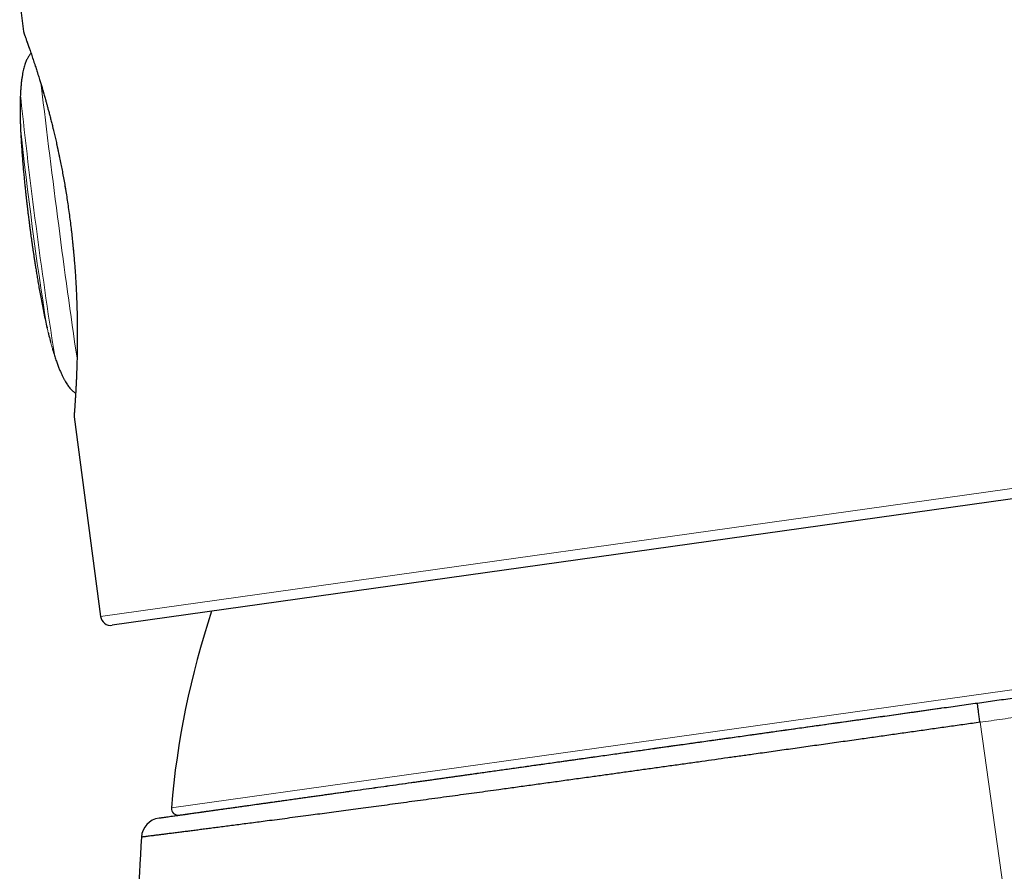
# Model space of a CAD drawing. Units: millimetres. Extents: x 8 to 789, y 12 to 592.
# Drawn here: x 102 to 131, y 539 to 564 of the extents above; entities that cross this region are included whole.
import ezdxf

# ---------------------------------------------------------------- set-up
doc = ezdxf.new("R2010")
doc.units = ezdxf.units.MM

msp = doc.modelspace()

# ---------------------------------------------------------------- linework, layer by layer
at = {"color": 7, "linetype": 'Continuous', "lineweight": 30}
for p, q in [((101.738, 564.509), (101.85, 563.656)), ((103.198, 558.225), (103.206, 558.169)), ((153.949, 553.253), (104.441, 546.295)), ((103.333, 552.393), (104.102, 546.553))]:
    msp.add_line(p, q, dxfattribs=at)
at = {"color": 252, "linetype": 'Continuous', "lineweight": 0}
for p, q in [((103.205, 558.226), (103.212, 558.17)), ((104.102, 546.553), (154.204, 553.595)), ((106.171, 540.959), (153.002, 547.541))]:
    msp.add_line(p, q, dxfattribs=at)
at = {"color": 252, "linetype": 'Continuous', "lineweight": 0, "flags": 128}
msp.add_lwpolyline([(133.321, 518.422), (131.488, 531.47), (129.805, 543.459)], dxfattribs=at)
at = {"color": 252, "linetype": 'Continuous', "lineweight": 0}
for centre, radius, start, end in [((356.107, 591.58), 255.447, 186.63044, 187.55777), ((260.473, 578.745), 159.616, 186.12344, 188.83688), ((224.175, 573.983), 123.116, 186.12712, 188.8332), ((103.194, 558.296), 0.0713, 272.9924, 279.0613), ((103.22, 558.099), 0.0713, 95.911, 101.9809), ((354.361, 590.675), 253.599, 187.40704, 188.2925)]:
    msp.add_arc(centre, radius, start, end, dxfattribs=at)
at = {"color": 7, "linetype": 'Continuous', "lineweight": 30}
for centre, radius, start, end in [((104.399, 546.592), 0.3, 187.5, 278), ((130.884, 538.891), 24.8, 161.637, 175.2177), ((106.37, 540.942), 0.2, 175.2177, 278), ((105.894, 540.067), 0.6, 97.991, 176.6702)]:
    msp.add_arc(centre, radius, start, end, dxfattribs=at)
for points, knots in [([(101.85, 563.656), (101.852, 563.647), (101.855, 563.629), (101.86, 563.611), (101.863, 563.602)], [0, 0, 0, 0, 0.491684, 1, 1, 1, 1]), ([(101.863, 563.602), (101.863, 563.601), (101.864, 563.599), (101.869, 563.584), (101.877, 563.562), (101.888, 563.533), (101.9, 563.498), (101.915, 563.457), (101.931, 563.412), (101.949, 563.362), (101.968, 563.309), (101.988, 563.252), (102.009, 563.193), (102.031, 563.129), (102.054, 563.061), (102.079, 562.989), (102.104, 562.915), (102.13, 562.839), (102.156, 562.759), (102.188, 562.661), (102.227, 562.542), (102.272, 562.399), (102.314, 562.262), (102.354, 562.133), (102.39, 562.013), (102.426, 561.89), (102.462, 561.765), (102.495, 561.65), (102.524, 561.543), (102.551, 561.444), (102.58, 561.337), (102.611, 561.222), (102.642, 561.099), (102.676, 560.968), (102.71, 560.829), (102.745, 560.682), (102.782, 560.527), (102.819, 560.363), (102.857, 560.191), (102.896, 560.01), (102.933, 559.828), (102.968, 559.646), (103.003, 559.464), (103.037, 559.275), (103.07, 559.079), (103.104, 558.875), (103.136, 558.664), (103.168, 558.447), (103.187, 558.3), (103.197, 558.225)], [0, 0, 0, 0, 0.02644, 0.052258, 0.077384, 0.101755, 0.12532, 0.148081, 0.170097, 0.191396, 0.212002, 0.231934, 0.251207, 0.269828, 0.289853, 0.308941, 0.327515, 0.34589, 0.364084, 0.382115, 0.410186, 0.43795, 0.465397, 0.486138, 0.506681, 0.526953, 0.546939, 0.566906, 0.580849, 0.595646, 0.611305, 0.627836, 0.645274, 0.663633, 0.682384, 0.701971, 0.722365, 0.74353, 0.765434, 0.788093, 0.811537, 0.832718, 0.854551, 0.877067, 0.900303, 0.924252, 0.948879, 0.974144, 1, 1, 1, 1]), ([(102.07, 563.015), (102.067, 563.011), (102.054, 562.999), (102.034, 562.975), (102.01, 562.943), (101.986, 562.906), (101.963, 562.865), (101.941, 562.819), (101.919, 562.769), (101.898, 562.713), (101.878, 562.651), (101.859, 562.583), (101.841, 562.509), (101.824, 562.427), (101.809, 562.337), (101.795, 562.239), (101.782, 562.132), (101.772, 562.016), (101.763, 561.89), (101.756, 561.753), (101.751, 561.604), (101.749, 561.443), (101.749, 561.27), (101.753, 561.083), (101.759, 560.883), (101.768, 560.67), (101.78, 560.445), (101.795, 560.221), (101.811, 560.006), (101.827, 559.807), (101.844, 559.622), (101.86, 559.451), (101.875, 559.292), (101.89, 559.146), (101.904, 559.011), (101.918, 558.886), (101.931, 558.768), (101.944, 558.655), (101.956, 558.547), (101.97, 558.434), (101.985, 558.308), (101.999, 558.196), (102.01, 558.111), (102.016, 558.063), (102.021, 558.024), (102.025, 557.99), (102.028, 557.967), (102.029, 557.958)], [0, 0, 0, 0, 0.002829, 0.010365, 0.018386, 0.026974, 0.036212, 0.046186, 0.056985, 0.0687, 0.081427, 0.095265, 0.110316, 0.126687, 0.144491, 0.163843, 0.184866, 0.207685, 0.232432, 0.259242, 0.288252, 0.319602, 0.35342, 0.389821, 0.428871, 0.470547, 0.514642, 0.560615, 0.601558, 0.640362, 0.676486, 0.709822, 0.740508, 0.768787, 0.794943, 0.819276, 0.842097, 0.863758, 0.884729, 0.905636, 0.929983, 0.958573, 0.971479, 0.980118, 0.986845, 0.994543, 1, 1, 1, 1]), ([(103.205, 558.168), (103.214, 558.095), (103.233, 557.951), (103.258, 557.737), (103.281, 557.529), (103.301, 557.328), (103.319, 557.134), (103.335, 556.946), (103.35, 556.766), (103.362, 556.59), (103.374, 556.405), (103.385, 556.211), (103.395, 556.01), (103.403, 555.821), (103.409, 555.642), (103.414, 555.474), (103.417, 555.316), (103.42, 555.162), (103.421, 555.012), (103.422, 554.868), (103.422, 554.735), (103.422, 554.612), (103.421, 554.5), (103.42, 554.395), (103.418, 554.296), (103.416, 554.201), (103.415, 554.111), (103.412, 554.028), (103.41, 553.953), (103.409, 553.891), (103.407, 553.839), (103.406, 553.798), (103.404, 553.759), (103.403, 553.719), (103.401, 553.676), (103.399, 553.628), (103.397, 553.576), (103.395, 553.521), (103.392, 553.46), (103.39, 553.396), (103.386, 553.33), (103.383, 553.263), (103.38, 553.2), (103.376, 553.139), (103.373, 553.083), (103.37, 553.021), (103.366, 552.956), (103.362, 552.889), (103.358, 552.835), (103.355, 552.792), (103.353, 552.755), (103.35, 552.718), (103.348, 552.68), (103.345, 552.643), (103.343, 552.607), (103.34, 552.573), (103.338, 552.542), (103.336, 552.515), (103.334, 552.493), (103.333, 552.476), (103.332, 552.466), (103.332, 552.466), (103.332, 552.465)], [0, 0, 0, 0, 0.025195, 0.049684, 0.073513, 0.096726, 0.119356, 0.141043, 0.16222, 0.182905, 0.203119, 0.22861, 0.253097, 0.276546, 0.299009, 0.320516, 0.341092, 0.360753, 0.381706, 0.401549, 0.420254, 0.43779, 0.45415, 0.469613, 0.484281, 0.499491, 0.513744, 0.527065, 0.539459, 0.550932, 0.558548, 0.565697, 0.572382, 0.579171, 0.58695, 0.595568, 0.605158, 0.615727, 0.627285, 0.640114, 0.653983, 0.668291, 0.682326, 0.696066, 0.709523, 0.72271, 0.741804, 0.760335, 0.77838, 0.789666, 0.801922, 0.815155, 0.829375, 0.844883, 0.86145, 0.8791, 0.89774, 0.917295, 0.937401, 0.958413, 0.98035, 1, 1, 1, 1]), ([(102.029, 557.958), (102.032, 557.938), (102.036, 557.91), (102.041, 557.867), (102.047, 557.828), (102.054, 557.775), (102.063, 557.706), (102.076, 557.614), (102.091, 557.507), (102.107, 557.395), (102.123, 557.286), (102.139, 557.177), (102.156, 557.064), (102.174, 556.945), (102.194, 556.819), (102.216, 556.683), (102.239, 556.537), (102.266, 556.379), (102.295, 556.21), (102.327, 556.027), (102.363, 555.832), (102.403, 555.627), (102.445, 555.417), (102.49, 555.206), (102.522, 555.06), (102.54, 554.985), (102.542, 554.978)], [0, 0, 0, 0, 0.019804, 0.028038, 0.042629, 0.059298, 0.080853, 0.112306, 0.151116, 0.188762, 0.224213, 0.260178, 0.297523, 0.336954, 0.378995, 0.424112, 0.472751, 0.525327, 0.582194, 0.643551, 0.70929, 0.778777, 0.850698, 0.922964, 0.993211, 1, 1, 1, 1]), ([(102.572, 554.849), (102.576, 554.833), (102.594, 554.756), (102.618, 554.663), (102.639, 554.586), (102.643, 554.57)], [0, 0, 0, 0, 0.1686545, 0.8240881, 1, 1, 1, 1]), ([(102.698, 554.375), (102.706, 554.347), (102.727, 554.271), (102.765, 554.152), (102.808, 554.02), (102.852, 553.9), (102.894, 553.791), (102.935, 553.692), (102.976, 553.603), (103.015, 553.522), (103.054, 553.45), (103.092, 553.385), (103.13, 553.327), (103.166, 553.276), (103.202, 553.231), (103.237, 553.192), (103.272, 553.158), (103.305, 553.128), (103.339, 553.103), (103.361, 553.088), (103.373, 553.082), (103.373, 553.081)], [0, 0, 0, 0, 0.057711, 0.158607, 0.251554, 0.337018, 0.415482, 0.487429, 0.553334, 0.613654, 0.668834, 0.719299, 0.76546, 0.807709, 0.846425, 0.881973, 0.914704, 0.944957, 0.973059, 0.999328, 1, 1, 1, 1]), ([(103.332, 552.465), (103.331, 552.453), (103.33, 552.429), (103.332, 552.405), (103.333, 552.393)], [0, 0, 0, 0, 0.507113, 1, 1, 1, 1]), ([(129.727, 544.023), (129.897, 544.047), (130.237, 544.094), (130.747, 544.166), (131.257, 544.238), (131.766, 544.309), (132.269, 544.38), (132.766, 544.45), (133.256, 544.519), (133.746, 544.588), (134.234, 544.656), (134.722, 544.725), (135.209, 544.793), (135.694, 544.861), (136.176, 544.929), (136.655, 544.996), (137.132, 545.064), (137.606, 545.13), (138.087, 545.198), (138.575, 545.266), (139.07, 545.336), (139.56, 545.405), (140.033, 545.471), (140.489, 545.535), (140.929, 545.597), (141.364, 545.658), (141.794, 545.719), (142.221, 545.779), (142.643, 545.838), (143.06, 545.897), (143.47, 545.954), (143.874, 546.011), (144.272, 546.067), (144.663, 546.122), (145.057, 546.177), (145.454, 546.233), (145.851, 546.289), (146.241, 546.344), (146.612, 546.396), (146.966, 546.446), (147.302, 546.493), (147.63, 546.539), (147.952, 546.584), (148.268, 546.628), (148.576, 546.672), (148.876, 546.714), (149.168, 546.755), (149.453, 546.795), (149.73, 546.834), (149.999, 546.872), (150.261, 546.909), (150.517, 546.945), (150.766, 546.98), (151.005, 547.013), (151.231, 547.045), (151.445, 547.075), (151.648, 547.104), (151.841, 547.131), (152.025, 547.157), (152.2, 547.181), (152.365, 547.204), (152.521, 547.226), (152.669, 547.247), (152.808, 547.267), (152.937, 547.285), (153.056, 547.301), (153.165, 547.317), (153.263, 547.33), (153.35, 547.343), (153.426, 547.353), (153.491, 547.363), (153.544, 547.37), (153.586, 547.376), (153.618, 547.38), (153.64, 547.384), (153.652, 547.385), (153.653, 547.385), (153.653, 547.385)], [0, 0, 0, 0, 0.013611, 0.027226, 0.040843, 0.054459, 0.068069, 0.081283, 0.0945, 0.107716, 0.12093, 0.134236, 0.147545, 0.160855, 0.174161, 0.187491, 0.200824, 0.214158, 0.227488, 0.241753, 0.256022, 0.270291, 0.284557, 0.29776, 0.310967, 0.324173, 0.337377, 0.350672, 0.36397, 0.377268, 0.390563, 0.403813, 0.417065, 0.430317, 0.443566, 0.457771, 0.471978, 0.486186, 0.500391, 0.513429, 0.526471, 0.539512, 0.552551, 0.565676, 0.578804, 0.591932, 0.605058, 0.618257, 0.631458, 0.64466, 0.657859, 0.671427, 0.684998, 0.69857, 0.712138, 0.725185, 0.738234, 0.751284, 0.76433, 0.777468, 0.790608, 0.803748, 0.816885, 0.830405, 0.843928, 0.85745, 0.87097, 0.884592, 0.898217, 0.911841, 0.925463, 0.938482, 0.951503, 0.964525, 0.977544, 0.990651, 1, 1, 1, 1]), ([(105.811, 540.662), (105.811, 540.662), (105.809, 540.661), (105.816, 540.662), (105.831, 540.664), (105.858, 540.668), (105.896, 540.673), (105.944, 540.68), (106.004, 540.689), (106.075, 540.699), (106.157, 540.71), (106.25, 540.723), (106.353, 540.738), (106.465, 540.753), (106.586, 540.77), (106.717, 540.789), (106.859, 540.809), (107.011, 540.83), (107.174, 540.853), (107.346, 540.877), (107.529, 540.903), (107.723, 540.93), (107.927, 540.959), (108.142, 540.989), (108.369, 541.021), (108.609, 541.055), (108.862, 541.09), (109.125, 541.127), (109.393, 541.165), (109.665, 541.203), (109.941, 541.242), (110.225, 541.282), (110.518, 541.323), (110.819, 541.365), (111.13, 541.409), (111.449, 541.454), (111.777, 541.5), (112.115, 541.548), (112.463, 541.596), (112.818, 541.646), (113.185, 541.698), (113.564, 541.751), (113.956, 541.806), (114.355, 541.862), (114.753, 541.918), (115.151, 541.974), (115.546, 542.03), (115.947, 542.086), (116.355, 542.143), (116.77, 542.202), (117.191, 542.261), (117.618, 542.321), (118.054, 542.382), (118.5, 542.445), (118.955, 542.509), (119.415, 542.573), (119.88, 542.639), (120.352, 542.705), (120.829, 542.772), (121.31, 542.84), (121.788, 542.907), (122.263, 542.974), (122.734, 543.04), (123.208, 543.107), (123.686, 543.174), (124.168, 543.242), (124.654, 543.31), (125.141, 543.378), (125.635, 543.448), (126.136, 543.518), (126.644, 543.589), (127.153, 543.661), (127.665, 543.733), (128.178, 543.805), (128.694, 543.878), (129.21, 543.95), (129.555, 543.999), (129.727, 544.023)], [0, 0, 0, 0, 0.0005661, 0.0138122, 0.0270599, 0.0403062, 0.053548, 0.0671592, 0.0807768, 0.0943975, 0.1080182, 0.1216357, 0.1352468, 0.1484727, 0.1617016, 0.1749305, 0.1881564, 0.2014772, 0.214801, 0.2281247, 0.2414456, 0.254971, 0.2684994, 0.2820278, 0.2955531, 0.3095889, 0.3236281, 0.3376674, 0.3517032, 0.3649436, 0.3781869, 0.3914302, 0.4046706, 0.4180026, 0.4313374, 0.4446723, 0.4580042, 0.4715357, 0.4850702, 0.4986047, 0.5121362, 0.5261631, 0.5401933, 0.5542235, 0.5682503, 0.5814512, 0.5946549, 0.6078586, 0.6210595, 0.6343508, 0.647645, 0.6609391, 0.6742304, 0.6879125, 0.7015977, 0.7152829, 0.728965, 0.7427479, 0.7565339, 0.77032, 0.7841028, 0.7973043, 0.8105086, 0.8237129, 0.8369145, 0.8502068, 0.863502, 0.8767971, 0.8900894, 0.9037756, 0.917465, 0.9311543, 0.9448405, 0.9586287, 0.9724202, 0.9862117, 1, 1, 1, 1]), ([(106.398, 540.744), (106.399, 540.744), (106.401, 540.745), (106.42, 540.747), (106.451, 540.751), (106.494, 540.758), (106.542, 540.764), (106.592, 540.771), (106.64, 540.778), (106.693, 540.786), (106.752, 540.794), (106.817, 540.803), (106.894, 540.814), (106.984, 540.826), (107.087, 540.841), (107.199, 540.857), (107.318, 540.873), (107.424, 540.888), (107.513, 540.901), (107.58, 540.91), (107.65, 540.92), (107.722, 540.93), (107.795, 540.94), (107.871, 540.951), (107.949, 540.962), (108.065, 540.978), (108.226, 541.001), (108.436, 541.03), (108.656, 541.061), (108.888, 541.094), (109.102, 541.124), (109.294, 541.151), (109.463, 541.175), (109.636, 541.199), (109.814, 541.224), (109.996, 541.25), (110.217, 541.281), (110.481, 541.318), (110.79, 541.361), (111.109, 541.406), (111.438, 541.452), (111.774, 541.5), (112.118, 541.548), (112.469, 541.597), (112.829, 541.648), (113.2, 541.7), (113.583, 541.754), (113.975, 541.809), (114.376, 541.865), (114.784, 541.923), (115.153, 541.974), (115.478, 542.02), (115.758, 542.06), (116.042, 542.099), (116.329, 542.14), (116.619, 542.181), (116.961, 542.229), (117.356, 542.284), (117.805, 542.347), (118.26, 542.411), (118.721, 542.476), (119.146, 542.536), (119.533, 542.59), (119.881, 542.639), (120.161, 542.678), (120.372, 542.708), (120.511, 542.728), (120.651, 542.747), (120.791, 542.767), (120.931, 542.787), (121.171, 542.82), (121.512, 542.868), (121.955, 542.931), (122.401, 542.993), (122.85, 543.056), (123.301, 543.12), (123.722, 543.179), (124.113, 543.234), (124.473, 543.284), (124.835, 543.335), (125.195, 543.386), (125.55, 543.436), (125.959, 543.493), (126.426, 543.559), (126.956, 543.633), (127.486, 543.708), (128.018, 543.783), (128.42, 543.839), (128.644, 543.871), (128.691, 543.877)], [0, 0, 0, 0, 0.015024, 0.030024, 0.045007, 0.059982, 0.074957, 0.084766, 0.09458, 0.104402, 0.114234, 0.124348, 0.134773, 0.147267, 0.159748, 0.172222, 0.184692, 0.197163, 0.20329, 0.209418, 0.215549, 0.221682, 0.22782, 0.233961, 0.240107, 0.246258, 0.261075, 0.275866, 0.290639, 0.305401, 0.320161, 0.329827, 0.339498, 0.349174, 0.35886, 0.368556, 0.378264, 0.393398, 0.408504, 0.423591, 0.438667, 0.45374, 0.468549, 0.48337, 0.498212, 0.513081, 0.528214, 0.543321, 0.558408, 0.573484, 0.588557, 0.598428, 0.608304, 0.618187, 0.628079, 0.637982, 0.647898, 0.662715, 0.677506, 0.692279, 0.707041, 0.721801, 0.732627, 0.743459, 0.7543, 0.758562, 0.762826, 0.767092, 0.77136, 0.775631, 0.779904, 0.793178, 0.806431, 0.81967, 0.832899, 0.846125, 0.859353, 0.869751, 0.880156, 0.890571, 0.900999, 0.911161, 0.920993, 0.936023, 0.951038, 0.966045, 0.981053, 0.99607, 1, 1, 1, 1]), ([(129.805, 543.459), (129.805, 543.459), (129.657, 543.438), (129.36, 543.396), (128.916, 543.334), (128.472, 543.271), (128.028, 543.208), (127.583, 543.145), (127.138, 543.082), (126.695, 543.019), (126.228, 542.953), (125.738, 542.884), (125.226, 542.812), (124.716, 542.74), (124.207, 542.668), (123.7, 542.597), (123.235, 542.531), (122.813, 542.472), (122.433, 542.419), (122.054, 542.366), (121.663, 542.311), (121.26, 542.254), (120.845, 542.196), (120.434, 542.139), (120.024, 542.081), (119.618, 542.025), (119.213, 541.968), (118.813, 541.912), (118.394, 541.854), (117.957, 541.794), (117.505, 541.731), (117.057, 541.669), (116.614, 541.608), (116.176, 541.547), (115.779, 541.493), (115.421, 541.443), (115.1, 541.399), (114.783, 541.356), (114.457, 541.311), (114.124, 541.266), (113.784, 541.219), (113.449, 541.174), (113.119, 541.129), (112.794, 541.085), (112.474, 541.041), (112.16, 540.999), (111.855, 540.958), (111.559, 540.918), (111.272, 540.879), (110.99, 540.842), (110.714, 540.805), (110.444, 540.769), (110.16, 540.731), (109.864, 540.692), (109.557, 540.651), (109.259, 540.612), (108.987, 540.576), (108.74, 540.544), (108.515, 540.514), (108.296, 540.486), (108.085, 540.458), (107.881, 540.432), (107.683, 540.406), (107.493, 540.382), (107.313, 540.358), (107.141, 540.336), (106.979, 540.315), (106.824, 540.295), (106.675, 540.276), (106.534, 540.258), (106.39, 540.24), (106.246, 540.222), (106.103, 540.204), (105.971, 540.187), (105.866, 540.174), (105.784, 540.164), (105.721, 540.156), (105.662, 540.148), (105.595, 540.14), (105.526, 540.131), (105.457, 540.122), (105.401, 540.115), (105.36, 540.11), (105.332, 540.107), (105.312, 540.104), (105.301, 540.103), (105.295, 540.102), (105.296, 540.102), (105.296, 540.102)], [0, 0, 0, 0, 0.000002, 0.011584, 0.023169, 0.034753, 0.046336, 0.05798, 0.069626, 0.081273, 0.092917, 0.106472, 0.120028, 0.133583, 0.147192, 0.160804, 0.174414, 0.184783, 0.195152, 0.205532, 0.215912, 0.22748, 0.239049, 0.250618, 0.262185, 0.273813, 0.285443, 0.297073, 0.308701, 0.322258, 0.335816, 0.349374, 0.362986, 0.376599, 0.390211, 0.400592, 0.410973, 0.421365, 0.431757, 0.443359, 0.454962, 0.466566, 0.478168, 0.489832, 0.501497, 0.513162, 0.524825, 0.536108, 0.547392, 0.558675, 0.56999, 0.581306, 0.592621, 0.606524, 0.620427, 0.634356, 0.648286, 0.659879, 0.671475, 0.683071, 0.694664, 0.706321, 0.717979, 0.729638, 0.741294, 0.752575, 0.763856, 0.775136, 0.786448, 0.797761, 0.809074, 0.822981, 0.836888, 0.850822, 0.864757, 0.873312, 0.881868, 0.890429, 0.898991, 0.912939, 0.926888, 0.940863, 0.954839, 0.965252, 0.975665, 0.98609, 0.996515, 1, 1, 1, 1]), ([(105.295, 540.102), (105.215, 538.722), (105.068, 536.184), (104.921, 533.645), (104.854, 532.486)], [0, 0, 0, 0, 0.5435942, 1, 1, 1, 1])]:
    msp.add_open_spline(points, degree=3, knots=knots, dxfattribs=at)
at = {"color": 252, "linetype": 'Continuous', "lineweight": 0}
for points, knots in [([(101.85, 563.656), (101.851, 563.655), (101.851, 563.653), (101.857, 563.638), (101.867, 563.612), (101.88, 563.576), (101.896, 563.531), (101.916, 563.476), (101.939, 563.412), (101.966, 563.338), (101.996, 563.251), (102.032, 563.15), (102.072, 563.032), (102.116, 562.903), (102.163, 562.763), (102.212, 562.612), (102.264, 562.451), (102.317, 562.279), (102.372, 562.098), (102.429, 561.907), (102.486, 561.708), (102.544, 561.5), (102.603, 561.283), (102.661, 561.059), (102.719, 560.826), (102.776, 560.587), (102.832, 560.342), (102.886, 560.092), (102.939, 559.837), (102.989, 559.578), (103.038, 559.314), (103.084, 559.046), (103.127, 558.774), (103.168, 558.501), (103.193, 558.318), (103.205, 558.226)], [0, 0, 0, 0, 0.027621, 0.055658, 0.083687, 0.111759, 0.139807, 0.167219, 0.194604, 0.222011, 0.24949, 0.280811, 0.312064, 0.343319, 0.374649, 0.405978, 0.437217, 0.46844, 0.499718, 0.530988, 0.562143, 0.593258, 0.624407, 0.65584, 0.687144, 0.718396, 0.749673, 0.780893, 0.811994, 0.843056, 0.874157, 0.905632, 0.937042, 0.96847, 1, 1, 1, 1]), ([(101.763, 560.842), (101.762, 560.85), (101.762, 560.861), (101.76, 560.885), (101.759, 560.911), (101.758, 560.944), (101.756, 560.98), (101.755, 561.019), (101.754, 561.063), (101.753, 561.109), (101.752, 561.156), (101.751, 561.206), (101.75, 561.257), (101.75, 561.295), (101.75, 561.333), (101.749, 561.371), (101.75, 561.408), (101.75, 561.445), (101.75, 561.48), (101.751, 561.514), (101.751, 561.546), (101.752, 561.576), (101.753, 561.605), (101.754, 561.63), (101.755, 561.654), (101.757, 561.675), (101.758, 561.692), (101.759, 561.707), (101.76, 561.719), (101.762, 561.73), (101.764, 561.735), (101.765, 561.733), (101.766, 561.729), (101.767, 561.722), (101.767, 561.719)], [0, 0, 0, 0, 0.052401, 0.079289, 0.106374, 0.158964, 0.185657, 0.212736, 0.265456, 0.292212, 0.319353, 0.372384, 0.399296, 0.426595, 0.453134, 0.480047, 0.507151, 0.534644, 0.561336, 0.588213, 0.615672, 0.643333, 0.670062, 0.696979, 0.724486, 0.752198, 0.778786, 0.80556, 0.83293, 0.860507, 0.913432, 0.940304, 0.967577, 1, 1, 1, 1]), ([(103.212, 558.17), (103.223, 558.087), (103.244, 557.922), (103.273, 557.675), (103.299, 557.428), (103.323, 557.182), (103.344, 556.939), (103.362, 556.7), (103.378, 556.464), (103.391, 556.231), (103.403, 555.991), (103.413, 555.745), (103.421, 555.496), (103.426, 555.252), (103.429, 555.014), (103.43, 554.783), (103.429, 554.559), (103.426, 554.344), (103.423, 554.144), (103.418, 553.96), (103.413, 553.791), (103.407, 553.63), (103.4, 553.477), (103.394, 553.333), (103.387, 553.199), (103.38, 553.075), (103.373, 552.961), (103.366, 552.852), (103.359, 552.749), (103.353, 552.655), (103.347, 552.576), (103.343, 552.514), (103.339, 552.468), (103.336, 552.435), (103.335, 552.411), (103.334, 552.397), (103.333, 552.392), (103.333, 552.393), (103.333, 552.393)], [0, 0, 0, 0, 0.027896, 0.055781, 0.083715, 0.111754, 0.139791, 0.167228, 0.19471, 0.222287, 0.250011, 0.281108, 0.312197, 0.343347, 0.374629, 0.405976, 0.437254, 0.468532, 0.499881, 0.527885, 0.555783, 0.583623, 0.611457, 0.639506, 0.6671, 0.694589, 0.722025, 0.749458, 0.780799, 0.811984, 0.843092, 0.874203, 0.899247, 0.924209, 0.94913, 0.974054, 0.999023, 1, 1, 1, 1]), ([(102.572, 554.849), (102.569, 554.86), (102.564, 554.882), (102.554, 554.923), (102.546, 554.96), (102.538, 554.993), (102.532, 555.022), (102.526, 555.046), (102.522, 555.066), (102.521, 555.073), (102.52, 555.077)], [0, 0, 0, 0, 0.0980304, 0.1941412, 0.3896669, 0.4893237, 0.584805, 0.7790375, 0.8780259, 1, 1, 1, 1]), ([(102.751, 554.224), (102.752, 554.222), (102.752, 554.217), (102.753, 554.213), (102.752, 554.212), (102.751, 554.214), (102.747, 554.221), (102.742, 554.234), (102.736, 554.252), (102.729, 554.274), (102.72, 554.302), (102.71, 554.334), (102.699, 554.37), (102.687, 554.409), (102.675, 554.453), (102.666, 554.486), (102.656, 554.521), (102.649, 554.549), (102.644, 554.566), (102.643, 554.57)], [0, 0, 0, 0, 0.050395, 0.101143, 0.153001, 0.205242, 0.255637, 0.358122, 0.410328, 0.461065, 0.564227, 0.616769, 0.668102, 0.772488, 0.825662, 0.87739, 0.929476, 0.982693, 1, 1, 1, 1]), ([(154.299, 546.999), (154.299, 546.999), (154.299, 546.999), (154.29, 546.998), (154.27, 546.995), (154.237, 546.99), (154.192, 546.983), (154.138, 546.975), (154.077, 546.965), (154.011, 546.955), (153.937, 546.944), (153.856, 546.932), (153.769, 546.918), (153.678, 546.905), (153.579, 546.89), (153.474, 546.874), (153.361, 546.856), (153.24, 546.838), (153.113, 546.819), (152.97, 546.797), (152.811, 546.773), (152.634, 546.747), (152.447, 546.718), (152.251, 546.689), (152.044, 546.658), (151.844, 546.628), (151.652, 546.599), (151.47, 546.572), (151.282, 546.544), (151.088, 546.515), (150.888, 546.486), (150.672, 546.453), (150.436, 546.418), (150.181, 546.381), (149.918, 546.342), (149.653, 546.303), (149.386, 546.263), (149.117, 546.224), (148.843, 546.184), (148.542, 546.139), (148.213, 546.091), (147.855, 546.039), (147.488, 545.986), (147.134, 545.934), (146.795, 545.885), (146.472, 545.838), (146.144, 545.79), (145.793, 545.739), (145.418, 545.685), (145.02, 545.627), (144.614, 545.569), (144.202, 545.509), (143.782, 545.449), (143.39, 545.392), (143.027, 545.34), (142.694, 545.292), (142.358, 545.244), (142.018, 545.195), (141.675, 545.146), (141.288, 545.091), (140.856, 545.029), (140.404, 544.964), (139.974, 544.903), (139.567, 544.845), (139.156, 544.786), (138.742, 544.727), (138.324, 544.667), (137.919, 544.61), (137.527, 544.554), (137.149, 544.5), (136.768, 544.446), (136.385, 544.391), (136, 544.337), (135.566, 544.275), (135.084, 544.207), (134.55, 544.131), (134.015, 544.055), (133.48, 543.979), (132.946, 543.904), (132.484, 543.838), (132.09, 543.782), (131.765, 543.736), (131.439, 543.69), (131.113, 543.644), (130.787, 543.598), (130.46, 543.552), (130.132, 543.506), (129.914, 543.475), (129.805, 543.459)], [0, 0, 0, 0, 0.006988, 0.018523, 0.032521, 0.046518, 0.060543, 0.074568, 0.086418, 0.098268, 0.110135, 0.122002, 0.132966, 0.143932, 0.154897, 0.165861, 0.176879, 0.187898, 0.198918, 0.209935, 0.222904, 0.235874, 0.248842, 0.26186, 0.27488, 0.287898, 0.298165, 0.308433, 0.3187, 0.328992, 0.339284, 0.349575, 0.361667, 0.373759, 0.385868, 0.397977, 0.40944, 0.420902, 0.432378, 0.443855, 0.457778, 0.471701, 0.485651, 0.4996, 0.511159, 0.522718, 0.534292, 0.545866, 0.559213, 0.572562, 0.585909, 0.599309, 0.61271, 0.626109, 0.636353, 0.646598, 0.656842, 0.66711, 0.677378, 0.687646, 0.701522, 0.715405, 0.727005, 0.738607, 0.750207, 0.761843, 0.773479, 0.785115, 0.795472, 0.80583, 0.816187, 0.82657, 0.836953, 0.847335, 0.861501, 0.875667, 0.889862, 0.904056, 0.917991, 0.931932, 0.940425, 0.948919, 0.957419, 0.965918, 0.974436, 0.982953, 0.991477, 1, 1, 1, 1])]:
    msp.add_open_spline(points, degree=3, knots=knots, dxfattribs=at)
at = {"color": 7, "linetype": 'Continuous', "lineweight": 30}
msp.add_open_spline([(129.805, 543.459), (129.801, 543.484), (129.794, 543.534), (129.784, 543.608), (129.774, 543.678), (129.765, 543.744), (129.757, 543.805), (129.749, 543.861), (129.742, 543.909), (129.737, 543.95), (129.732, 543.982), (129.729, 544.005), (129.727, 544.02), (129.727, 544.022), (129.727, 544.023)], degree=3, dxfattribs=at)

doc.saveas('drawing.dxf')
